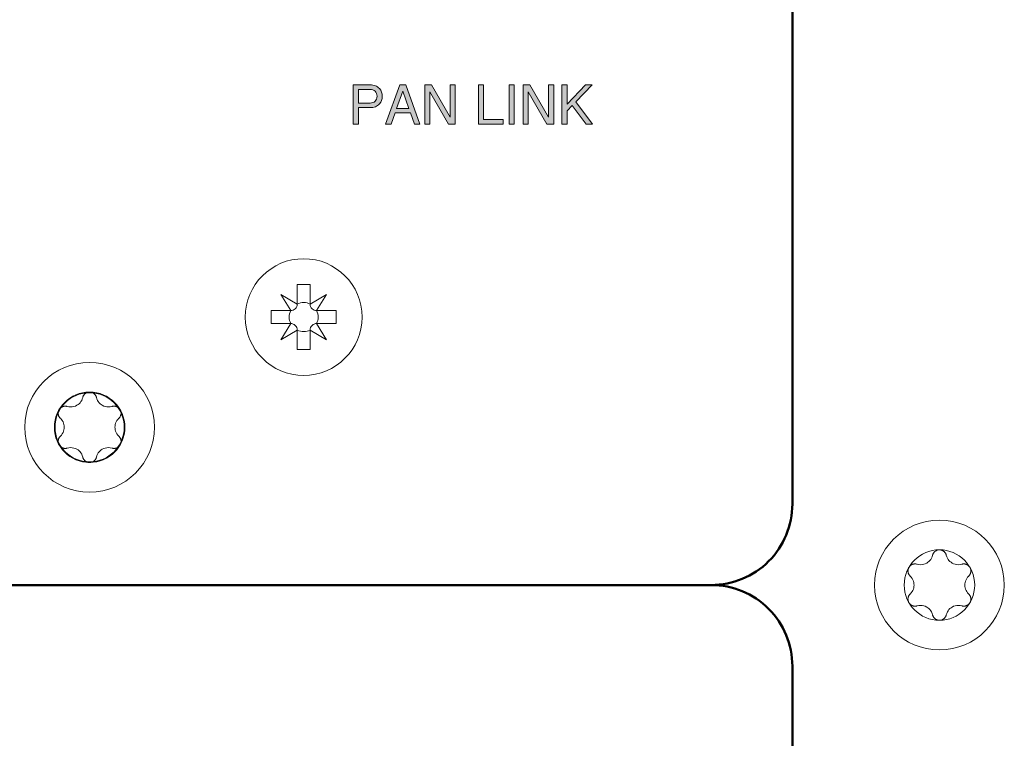
# Model space of a CAD drawing. Units: millimetres. Extents: x -1400 to -55, y -890 to 725.
# Drawn here: x -1223 to -1178, y -672 to -638 of the extents above; entities that cross this region are included whole.
import ezdxf

# ---------------------------------------------------------------- set-up
doc = ezdxf.new("R2010")
doc.units = ezdxf.units.MM
doc.layers.get('0').update_dxf_attribs({"lineweight": 5})

# ---------------------------------------------------------------- blocks, each defined once
blk = doc.blocks.new('DIN7985_M3_2D')
for p, q in [((-1.353, 0.415), (-1.353, 0.415)), ((-1.39, -0.456), (-1.378, -0.442)), ((-1.378, -0.442), (-1.366, -0.428)), ((-1.366, -0.428), (-1.353, -0.415)), ((-1.455, -0.633), (-1.453, -0.614)), ((-1.455, -0.652), (-1.455, -0.633)), ((-1.455, -0.663), (-1.455, -0.652)), ((-1.454, -0.675), (-1.455, -0.663)), ((-1.453, -0.686), (-1.454, -0.675)), ((-1.453, -0.614), (-1.45, -0.595)), ((-1.452, -0.698), (-1.453, -0.686)), ((-1.45, -0.709), (-1.452, -0.698)), ((-1.45, -0.595), (-1.446, -0.576)), ((-1.448, -0.721), (-1.45, -0.709)), ((-1.445, -0.733), (-1.448, -0.721)), ((-1.446, -0.576), (-1.441, -0.558)), ((-1.442, -0.745), (-1.445, -0.733)), ((-1.438, -0.757), (-1.442, -0.745)), ((-1.441, -0.558), (-1.435, -0.539)), ((-1.434, -0.769), (-1.438, -0.757)), ((-1.435, -0.539), (-1.428, -0.522)), ((-1.429, -0.78), (-1.434, -0.769)), ((-1.424, -0.792), (-1.429, -0.78)), ((-1.428, -0.522), (-1.42, -0.505)), ((-1.418, -0.804), (-1.424, -0.792)), ((-1.42, -0.505), (-1.411, -0.488)), ((-1.412, -0.815), (-1.418, -0.804)), ((-1.401, -0.833), (-1.412, -0.815)), ((-1.411, -0.488), (-1.401, -0.472)), ((-1.401, -0.472), (-1.39, -0.456)), ((-1.388, -0.85), (-1.401, -0.833)), ((-1.375, -0.866), (-1.388, -0.85)), ((-1.361, -0.881), (-1.375, -0.866)), ((-1.347, -0.895), (-1.361, -0.881)), ((-1.332, -0.907), (-1.347, -0.895)), ((-1.317, -0.918), (-1.332, -0.907)), ((-1.302, -0.928), (-1.317, -0.918)), ((-1.287, -0.937), (-1.302, -0.928)), ((-1.272, -0.945), (-1.287, -0.937)), ((-1.256, -0.952), (-1.272, -0.945)), ((-1.241, -0.958), (-1.256, -0.952)), ((-1.225, -0.964), (-1.241, -0.958)), ((-1.209, -0.968), (-1.225, -0.964)), ((-1.192, -0.972), (-1.209, -0.968)), ((-1.176, -0.975), (-1.192, -0.972)), ((-1.159, -0.977), (-1.176, -0.975)), ((-1.143, -0.978), (-1.159, -0.977)), ((-1.128, -0.978), (-1.143, -0.978)), ((-1.113, -0.978), (-1.128, -0.978)), ((-1.099, -0.977), (-1.113, -0.978)), ((-1.085, -0.975), (-1.099, -0.977)), ((-1.072, -0.973), (-1.085, -0.975)), ((-1.06, -0.97), (-1.072, -0.973)), ((-1.047, -0.968), (-1.06, -0.97)), ((-1.036, -0.964), (-1.047, -0.968)), ((-1.036, -0.964), (-1.036, -0.964)), ((1.036, -0.964), (1.036, -0.964))]:
    blk.add_line(p, q)
at = {"flags": 128}
for points in [[(-1.353, -0.415), (-1.353, -0.415), (-1.304, -0.362), (-1.263, -0.306), (-1.23, -0.247), (-1.205, -0.186), (-1.188, -0.124), (-1.177, -0.062), (-1.174, 0), (-1.177, 0.062), (-1.188, 0.124), (-1.205, 0.186), (-1.23, 0.247), (-1.263, 0.306), (-1.304, 0.362), (-1.353, 0.415), (-1.364, 0.426), (-1.376, 0.439), (-1.387, 0.452), (-1.398, 0.467), (-1.408, 0.483), (-1.418, 0.5), (-1.426, 0.518), (-1.434, 0.536), (-1.44, 0.555), (-1.446, 0.574), (-1.45, 0.593), (-1.453, 0.612), (-1.455, 0.632), (-1.455, 0.652), (-1.455, 0.663), (-1.454, 0.675), (-1.453, 0.686), (-1.452, 0.698), (-1.45, 0.709), (-1.448, 0.721), (-1.445, 0.733), (-1.442, 0.745), (-1.438, 0.757), (-1.434, 0.769), (-1.429, 0.781), (-1.424, 0.792), (-1.418, 0.804), (-1.412, 0.815), (-1.402, 0.831), (-1.391, 0.846), (-1.38, 0.86), (-1.368, 0.874), (-1.356, 0.886), (-1.343, 0.898), (-1.33, 0.909), (-1.316, 0.92), (-1.301, 0.929), (-1.286, 0.938), (-1.271, 0.946), (-1.255, 0.953), (-1.238, 0.959), (-1.222, 0.965), (-1.205, 0.969), (-1.188, 0.973), (-1.171, 0.975), (-1.153, 0.977), (-1.136, 0.978), (-1.119, 0.978), (-1.102, 0.977), (-1.085, 0.975), (-1.068, 0.972), (-1.052, 0.969), (-1.036, 0.964), (-1.036, 0.964), (-0.958, 0.947), (-0.879, 0.94), (-0.802, 0.945), (-0.726, 0.959), (-0.654, 0.984), (-0.587, 1.017), (-0.535, 1.051), (-0.486, 1.09), (-0.442, 1.137), (-0.401, 1.189), (-0.366, 1.246), (-0.338, 1.31), (-0.317, 1.379), (-0.317, 1.379), (-0.314, 1.391), (-0.311, 1.403), (-0.307, 1.415), (-0.302, 1.427), (-0.296, 1.44), (-0.29, 1.453), (-0.283, 1.466), (-0.275, 1.479), (-0.266, 1.493), (-0.256, 1.506), (-0.245, 1.519), (-0.232, 1.533), (-0.219, 1.546), (-0.205, 1.558), (-0.19, 1.569), (-0.174, 1.58), (-0.158, 1.589), (-0.141, 1.598), (-0.123, 1.606), (-0.104, 1.613), (-0.085, 1.619), (-0.064, 1.624), (-0.043, 1.627), (-0.022, 1.629), (0, 1.63), (0.018, 1.63), (0.035, 1.628), (0.052, 1.626), (0.069, 1.623), (0.085, 1.619), (0.101, 1.614), (0.117, 1.608), (0.133, 1.602), (0.148, 1.595), (0.162, 1.587), (0.177, 1.578), (0.191, 1.568), (0.204, 1.558), (0.217, 1.547), (0.229, 1.536), (0.241, 1.524), (0.252, 1.511), (0.262, 1.498), (0.272, 1.484), (0.28, 1.47), (0.289, 1.456), (0.296, 1.441), (0.302, 1.426), (0.308, 1.41), (0.313, 1.395), (0.317, 1.379), (0.317, 1.379), (0.338, 1.31), (0.366, 1.246), (0.401, 1.189), (0.442, 1.137), (0.486, 1.09), (0.535, 1.051), (0.587, 1.017), (0.654, 0.984), (0.726, 0.959), (0.802, 0.945), (0.879, 0.94), (0.958, 0.947), (1.036, 0.964)], [(1.353, 0.415), (1.366, 0.428), (1.378, 0.442), (1.39, 0.456), (1.401, 0.472), (1.411, 0.488), (1.42, 0.505), (1.428, 0.522), (1.435, 0.539), (1.441, 0.558), (1.446, 0.576), (1.45, 0.595), (1.453, 0.614), (1.455, 0.633), (1.455, 0.652), (1.455, 0.663), (1.454, 0.675), (1.453, 0.686), (1.452, 0.698), (1.45, 0.709), (1.448, 0.721), (1.445, 0.733), (1.442, 0.745), (1.438, 0.757), (1.434, 0.769), (1.429, 0.78), (1.424, 0.792), (1.418, 0.804), (1.412, 0.815), (1.401, 0.833), (1.388, 0.85), (1.375, 0.866), (1.361, 0.881), (1.347, 0.895), (1.332, 0.907), (1.317, 0.918), (1.302, 0.928), (1.287, 0.937), (1.272, 0.945), (1.256, 0.952), (1.241, 0.958), (1.225, 0.964), (1.209, 0.968), (1.192, 0.972), (1.176, 0.975), (1.159, 0.977), (1.143, 0.978), (1.128, 0.978), (1.113, 0.978), (1.099, 0.977), (1.085, 0.975), (1.072, 0.973), (1.06, 0.97), (1.047, 0.968), (1.036, 0.964), (1.036, 0.964)], [(1.353, 0.415), (1.353, 0.415), (1.304, 0.362), (1.263, 0.306), (1.23, 0.247), (1.205, 0.186), (1.188, 0.124), (1.177, 0.062), (1.174, 0), (1.177, -0.062), (1.188, -0.124), (1.205, -0.186), (1.23, -0.247), (1.263, -0.306), (1.304, -0.362), (1.353, -0.415), (1.353, -0.415), (1.364, -0.426), (1.376, -0.439), (1.387, -0.452), (1.398, -0.467), (1.408, -0.483), (1.418, -0.5), (1.426, -0.518), (1.434, -0.536), (1.44, -0.555), (1.446, -0.574), (1.45, -0.593), (1.453, -0.612), (1.455, -0.632), (1.455, -0.652), (1.455, -0.663), (1.454, -0.675), (1.453, -0.686), (1.452, -0.698), (1.45, -0.709), (1.448, -0.721), (1.445, -0.733), (1.442, -0.745), (1.438, -0.757), (1.434, -0.769), (1.429, -0.781), (1.424, -0.792), (1.418, -0.804), (1.412, -0.815), (1.402, -0.831), (1.391, -0.846), (1.38, -0.86), (1.368, -0.874), (1.356, -0.886), (1.343, -0.898), (1.33, -0.909), (1.316, -0.92), (1.301, -0.929), (1.286, -0.938), (1.271, -0.946), (1.255, -0.953), (1.238, -0.959), (1.222, -0.965), (1.205, -0.969), (1.188, -0.973), (1.171, -0.975), (1.153, -0.977), (1.136, -0.978), (1.119, -0.978), (1.102, -0.977), (1.085, -0.975), (1.068, -0.972), (1.052, -0.969), (1.036, -0.964), (0.958, -0.947), (0.879, -0.94), (0.802, -0.945), (0.726, -0.959), (0.654, -0.984), (0.587, -1.017), (0.535, -1.051), (0.486, -1.09), (0.442, -1.137), (0.401, -1.189), (0.366, -1.246), (0.338, -1.31), (0.317, -1.379), (0.317, -1.379), (0.314, -1.391), (0.311, -1.403), (0.307, -1.415), (0.302, -1.427), (0.296, -1.44), (0.29, -1.453), (0.283, -1.466), (0.275, -1.479), (0.266, -1.493), (0.256, -1.506), (0.245, -1.519), (0.232, -1.533), (0.219, -1.546), (0.205, -1.558), (0.19, -1.569), (0.174, -1.58), (0.158, -1.589), (0.141, -1.598), (0.123, -1.606), (0.104, -1.613), (0.085, -1.619), (0.064, -1.624), (0.043, -1.627), (0.022, -1.629), (0, -1.63), (-0.018, -1.63), (-0.035, -1.628), (-0.052, -1.626), (-0.069, -1.623), (-0.085, -1.619), (-0.101, -1.614), (-0.117, -1.608), (-0.133, -1.602), (-0.148, -1.595), (-0.162, -1.587), (-0.177, -1.578), (-0.191, -1.568), (-0.204, -1.558), (-0.217, -1.547), (-0.229, -1.536), (-0.241, -1.524), (-0.252, -1.511), (-0.262, -1.498), (-0.272, -1.484), (-0.28, -1.47), (-0.289, -1.456), (-0.296, -1.441), (-0.302, -1.426), (-0.308, -1.41), (-0.313, -1.395), (-0.317, -1.379), (-0.317, -1.379), (-0.338, -1.31), (-0.366, -1.246), (-0.401, -1.189), (-0.442, -1.137), (-0.486, -1.09), (-0.535, -1.051), (-0.587, -1.017), (-0.654, -0.984), (-0.726, -0.959), (-0.802, -0.945), (-0.879, -0.94), (-0.958, -0.947), (-1.036, -0.964)]]:
    blk.add_lwpolyline(points, dxfattribs=at)
at = {"color": 7, "linetype": 'Continuous', "lineweight": 5}
for radius in [3, 1.63]:
    blk.add_circle((0, 0), radius, dxfattribs=at)
blk = doc.blocks.new('ASCREW')
at = {"color": 7, "linetype": 'Continuous'}
for p, q in [((0.3, 1.5), (-0.3, 1.5)), ((-0.3, 1.5), (-0.3, 0.6)), ((0.3, 0.6), (0.3, 1.5)), ((-0.3, 0.6), (-1.05, 1.05)), ((-1.05, 1.05), (-0.6, 0.3)), ((1.05, 1.05), (0.3, 0.6)), ((0.6, 0.3), (1.05, 1.05)), ((-0.6, 0.3), (-1.5, 0.3)), ((-1.5, 0.3), (-1.5, -0.3)), ((1.5, 0.3), (0.6, 0.3)), ((1.5, -0.3), (1.5, 0.3)), ((-1.5, -0.3), (-0.6, -0.3)), ((-0.6, -0.3), (-1.05, -1.05)), ((0.6, -0.3), (1.5, -0.3)), ((1.05, -1.05), (0.6, -0.3)), ((-1.05, -1.05), (-0.3, -0.6)), ((-0.3, -0.6), (-0.3, -1.5)), ((0.3, -1.5), (0.3, -0.6)), ((0.3, -0.6), (1.05, -1.05)), ((-0.3, -1.5), (0.3, -1.5))]:
    blk.add_line(p, q, dxfattribs=at)
at = {"color": 7, "linetype": 'Continuous', "flags": 128}
for points in [[(-0.6, 0.3, 0.198912), (-0.388, 0.388, 0.198912), (-0.3, 0.6)], [(0.3, 0.6, 0.116434), (0, 0.671, 0.116434), (-0.3, 0.6)], [(0.3, 0.6, 0.198912), (0.388, 0.388, 0.198912), (0.6, 0.3)], [(-0.6, 0.3, 0.116434), (-0.671, 0, 0.116434), (-0.6, -0.3)], [(0.6, -0.3, 0.116434), (0.671, 0, 0.116434), (0.6, 0.3)], [(-0.3, -0.6, 0.198912), (-0.388, -0.388, 0.198912), (-0.6, -0.3)], [(0.6, -0.3, 0.198912), (0.388, -0.388, 0.198912), (0.3, -0.6)], [(-0.3, -0.6, 0.116434), (0, -0.671, 0.116434), (0.3, -0.6)]]:
    blk.add_lwpolyline(points, format="xyb", dxfattribs=at)
at = {"color": 7, "linetype": 'Continuous', "lineweight": 5}
blk.add_circle((0, 0), 2.7, dxfattribs=at)
blk = doc.blocks.new('Gruppe-7')
at = {"linetype": 'Continuous', "lineweight": 0}
h = blk.add_hatch(color=7, dxfattribs=at)
h.paths.add_polyline_path([(-480.311, -558.772), (-480.311, -560.583), (-480.072, -560.583), (-480.072, -559.824), (-479.529, -559.824), (-479.46, -559.822), (-479.396, -559.813), (-479.335, -559.801), (-479.279, -559.782), (-479.227, -559.758), (-479.179, -559.729), (-479.135, -559.695), (-479.095, -559.654), (-479.039, -559.579), (-479, -559.494), (-478.976, -559.401), (-478.968, -559.299), (-478.976, -559.197), (-479, -559.104), (-479.039, -559.018), (-479.095, -558.942), (-479.135, -558.902), (-479.179, -558.868), (-479.227, -558.839), (-479.279, -558.815), (-479.335, -558.796), (-479.396, -558.783), (-479.46, -558.775), (-479.529, -558.772)])
h.paths.add_polyline_path([(-480.072, -558.981), (-479.529, -558.981), (-479.46, -558.987), (-479.398, -559.003), (-479.343, -559.03), (-479.295, -559.068), (-479.257, -559.115), (-479.229, -559.17), (-479.212, -559.231), (-479.207, -559.299), (-479.212, -559.367), (-479.229, -559.429), (-479.257, -559.483), (-479.295, -559.529), (-479.343, -559.567), (-479.398, -559.595), (-479.46, -559.61), (-479.529, -559.616), (-480.072, -559.616)])
h = blk.add_hatch(color=7, dxfattribs=at)
h.paths.add_polyline_path([(-478.156, -558.772), (-478.812, -560.583), (-478.559, -560.583), (-478.376, -560.067), (-477.661, -560.067), (-477.478, -560.583), (-477.225, -560.583), (-477.882, -558.772)])
h.paths.add_polyline_path([(-478.019, -559.07), (-477.736, -559.859), (-478.301, -559.859)])
for points in [[(-477.001, -560.583), (-477.001, -558.772), (-476.688, -558.772), (-475.826, -560.264), (-475.826, -558.772), (-475.587, -558.772), (-475.587, -560.583), (-475.9, -560.583), (-476.762, -559.092), (-476.762, -560.583)], [(-474.281, -558.772), (-474.281, -560.375), (-473.379, -560.375), (-473.379, -560.583), (-474.52, -560.583), (-474.52, -558.772)], [(-473.104, -560.583), (-473.104, -558.772), (-472.865, -558.772), (-472.865, -560.583)], [(-472.45, -560.583), (-472.45, -558.772), (-472.138, -558.772), (-471.275, -560.264), (-471.275, -558.772), (-471.037, -558.772), (-471.037, -560.583), (-471.349, -560.583), (-472.212, -559.092), (-472.212, -560.583)], [(-470.42, -559.665), (-469.563, -558.772), (-469.259, -558.772), (-470.018, -559.556), (-469.248, -560.583), (-469.544, -560.583), (-470.184, -559.729), (-470.42, -559.973), (-470.42, -560.583), (-470.659, -560.583), (-470.659, -558.772), (-470.42, -558.772)]]:
    blk.add_hatch(color=7, dxfattribs=at).paths.add_polyline_path(points)
at = {"color": 7, "linetype": 'Continuous', "lineweight": 50, "flags": 128}
for points in [[(-525, -461.568), (-525, -578.165, 0.414214), (-521.25, -581.915), (-463.75, -581.915, 0.414214), (-460, -578.165), (-460, -461.568, 0.414214), (-463.75, -457.818), (-521.25, -457.818, 0.414214)], [(-524.998, -585.665), (-524.998, -666.068, 0.414214), (-521.248, -669.818), (-463.75, -669.818, 0.414214), (-460, -666.068), (-460, -585.665, 0.414214), (-463.75, -581.915), (-521.248, -581.915, 0.414214)]]:
    blk.add_lwpolyline(points, format="xyb", close=True, dxfattribs=at)
at = {"color": 7, "linetype": 'Continuous', "lineweight": 5, "flags": 128}
for points in [[(-480.072, -560.583), (-480.072, -560.583), (-480.311, -560.583), (-480.311, -558.772), (-479.529, -558.772), (-479.46, -558.775), (-479.396, -558.783), (-479.335, -558.796), (-479.279, -558.815), (-479.227, -558.839), (-479.179, -558.868), (-479.135, -558.902), (-479.095, -558.942), (-479.039, -559.018), (-479, -559.104), (-478.976, -559.197), (-478.968, -559.299), (-478.976, -559.401), (-479, -559.494), (-479.039, -559.579), (-479.095, -559.654), (-479.135, -559.695), (-479.179, -559.729), (-479.227, -559.758), (-479.279, -559.782), (-479.335, -559.801), (-479.396, -559.813), (-479.46, -559.822), (-479.529, -559.824), (-480.072, -559.824)], [(-480.072, -559.616), (-480.072, -559.616), (-479.529, -559.616), (-479.46, -559.61), (-479.398, -559.595), (-479.343, -559.567), (-479.295, -559.529), (-479.257, -559.483), (-479.229, -559.429), (-479.212, -559.367), (-479.207, -559.299), (-479.212, -559.231), (-479.229, -559.17), (-479.257, -559.115), (-479.295, -559.068), (-479.343, -559.03), (-479.398, -559.003), (-479.46, -558.987), (-479.529, -558.981), (-480.072, -558.981)], [(-477.882, -558.772), (-477.882, -558.772), (-477.225, -560.583), (-477.478, -560.583), (-477.661, -560.067), (-478.376, -560.067), (-478.559, -560.583), (-478.812, -560.583), (-478.156, -558.772)], [(-477.736, -559.859), (-477.736, -559.859), (-478.019, -559.07), (-478.301, -559.859)], [(-477.001, -560.583), (-477.001, -560.583), (-477.001, -558.772), (-476.688, -558.772), (-475.826, -560.264), (-475.826, -558.772), (-475.587, -558.772), (-475.587, -560.583), (-475.9, -560.583), (-476.762, -559.092), (-476.762, -560.583)], [(-474.281, -558.772), (-474.281, -558.772), (-474.281, -560.375), (-473.379, -560.375), (-473.379, -560.583), (-474.52, -560.583), (-474.52, -558.772)], [(-473.104, -560.583), (-473.104, -560.583), (-473.104, -558.772), (-472.865, -558.772), (-472.865, -560.583)], [(-472.45, -560.583), (-472.45, -560.583), (-472.45, -558.772), (-472.138, -558.772), (-471.275, -560.264), (-471.275, -558.772), (-471.037, -558.772), (-471.037, -560.583), (-471.349, -560.583), (-472.212, -559.092), (-472.212, -560.583)], [(-470.42, -559.665), (-470.42, -559.665), (-469.563, -558.772), (-469.259, -558.772), (-470.018, -559.556), (-469.248, -560.583), (-469.544, -560.583), (-470.184, -559.729), (-470.42, -559.973), (-470.42, -560.583), (-470.659, -560.583), (-470.659, -558.772), (-470.42, -558.772)]]:
    blk.add_lwpolyline(points, close=True, dxfattribs=at)
at = {"color": 7, "linetype": 'Continuous', "lineweight": 5}
blk.add_circle((-492.5, -574.615), 1.6, dxfattribs=at)
for name, p in [('ASCREW', (-482.6, -569.515)), ('DIN7985_M3_2D', (-492.5, -574.615)), ('DIN7985_M3_2D', (-453.2, -581.915))]:
    blk.add_blockref(name, p)
blk = doc.blocks.new('Gruppe-9')
at = {"color": 7, "transparency": 33554687}
blk.add_blockref('Gruppe-7', (0, 0), dxfattribs=at)

msp = doc.modelspace()

# ---------------------------------------------------------------- block references
at = {"color": 7, "transparency": 33554687}
msp.add_blockref('Gruppe-9', (-727.5, -82.5), dxfattribs=at)

doc.saveas('drawing.dxf')
